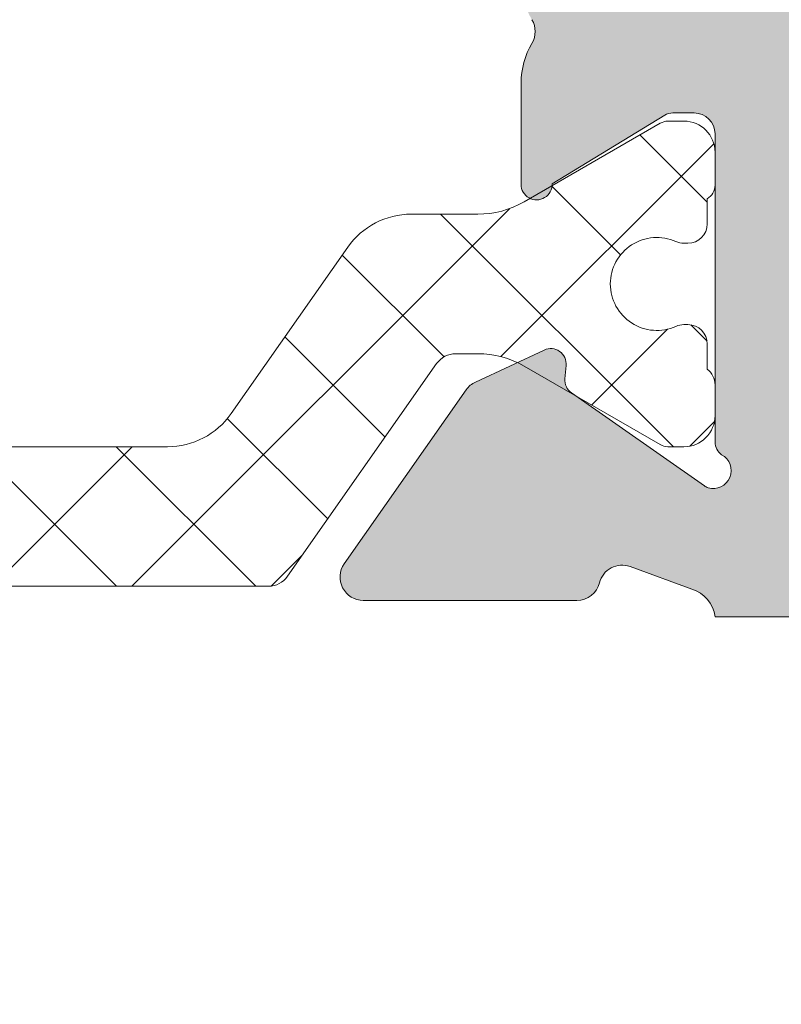
# Model space of a CAD drawing. Units: millimetres. Extents: x 3733 to 4153, y -1457 to -1160.
# Drawn here: x 3801 to 3806, y -1395 to -1389 of the extents above; entities that cross this region are included whole.
import ezdxf

# ---------------------------------------------------------------- set-up
doc = ezdxf.new("R2010")
doc.units = ezdxf.units.MM
doc.layers.get('0').update_dxf_attribs({"lineweight": 9})
doc.layers.add('SOMBREADOS', color=18, linetype='Continuous')

msp = doc.modelspace()

# ---------------------------------------------------------------- hatches: boundary and pattern name
at = {"layer": 'SOMBREADOS'}
h = msp.add_hatch(color=256, dxfattribs=at)
edge = h.paths.add_edge_path(flags=16)
edge.add_arc((3835.524853395035, -1372.558887999378), 0.2499999999996162, 75.00000003254041, 104.99999999885841, ccw=False)
edge.add_line((3835.589558156174, -1372.317406542769), (3838.41367625152, -1373.07412670581))
edge.add_arc((3838.374853394751, -1373.219015579752), 0.1500000000000707, 2.1714186004828662e-11, 74.99999999884409, ccw=False)
edge.add_line((3838.524853394752, -1373.219015579752), (3838.524853394751, -1377.319074984566))
edge.add_arc((3838.274853394751, -1377.319074984566), 0.2499999999998305, 314.9999999999908, 359.99999999997397, ccw=False)
edge.add_line((3838.451630090047, -1377.495851679863), (3837.782527753354, -1378.164954016556))
edge.add_arc((3837.676461736176, -1378.058887999379), 0.1499999999998724, 270.00000000006514, 315.00000000010755, ccw=False)
edge.add_line((3837.676461736176, -1378.208887999378), (3833.373245053325, -1378.208887999378))
edge.add_arc((3833.373245053325, -1378.058887999378), 0.1499999999997833, 225, 270.0000000000217, ccw=False)
edge.add_line((3833.267179036147, -1378.164954016556), (3832.598076699453, -1377.495851679862))
edge.add_arc((3832.774853394751, -1377.319074984565), 0.250000000000105, 180, 224.9999999999816, ccw=False)
edge.add_line((3832.52485339475, -1377.319074984565), (3832.52485339475, -1373.219015579778))
edge.add_arc((3832.674853394751, -1373.219015579778), 0.1500000000000999, 104.99999999872779, 179.9999999999566, ccw=False)
edge.add_line((3832.636030537989, -1373.074126705833), (3835.460148633765, -1372.317406542804))
edge = h.paths.add_edge_path(flags=16)
edge.add_arc((3815.374853394752, -1373.219015579752), 0.1499999999998999, -4.348521542851813e-11, 74.99999999880629, ccw=False)
edge.add_line((3815.524853394752, -1373.219015579752), (3815.524853394751, -1377.958887999379))
edge.add_arc((3815.27485339475, -1377.958887999378), 0.2500000000000211, 270, 360, ccw=False)
edge.add_line((3815.27485339475, -1378.208887999378), (3810.373245053324, -1378.208887999378))
edge.add_arc((3810.373245053325, -1378.058887999378), 0.1499999999998074, 225, 270.0000000000217, ccw=False)
edge.add_line((3810.267179036147, -1378.164954016556), (3809.598076699453, -1377.495851679862))
edge.add_arc((3809.77485339475, -1377.319074984565), 0.2500000000000111, 179.999999999987, 224.9999999999908, ccw=False)
edge.add_line((3809.52485339475, -1377.319074984565), (3809.524853394751, -1373.219015579778))
edge.add_arc((3809.674853394751, -1373.219015579778), 0.1500000000001442, 104.9999999987431, 179.9999999999349, ccw=False)
edge.add_line((3809.636030537989, -1373.074126705833), (3812.460148633765, -1372.317406542804))
edge.add_arc((3812.524853395035, -1372.558887999378), 0.2499999999996195, 75.00000003249932, 104.9999999988172, ccw=False)
edge.add_line((3812.589558156174, -1372.317406542769), (3815.41367625152, -1373.074126705809))
edge = h.paths.add_edge_path(flags=16)
edge.add_line((3822.299853394751, -1385.558887999378), (3828.012353394749, -1385.558887999378))
edge.add_line((3828.012353394749, -1385.558887999378), (3828.227511871313, -1386.419521905637))
edge.add_arc((3828.470047496351, -1386.358887999378), 0.2500000000000834, 194.036243467917, 270.000000000013)
edge.add_line((3828.470047496351, -1386.608887999378), (3829.024853394751, -1386.608887999378))
edge.add_line((3829.02485339475, -1386.608887999378), (3829.024853394749, -1385.608887999378))
edge.add_line((3829.02485339475, -1385.608887999378), (3830.52485339475, -1385.608887999378))
edge.add_line((3830.52485339475, -1385.608887999378), (3830.52485339475, -1385.558887999378))
edge.add_line((3830.52485339475, -1385.558887999378), (3836.524853394753, -1385.558887999378))
edge.add_line((3836.524853394753, -1385.558887999378), (3836.524853394753, -1385.608887999378))
edge.add_line((3836.524853394753, -1385.608887999378), (3838.024853394753, -1385.608887999378))
edge.add_line((3838.024853394753, -1385.608887999378), (3838.024853394752, -1391.608887999378))
edge.add_line((3838.024853394751, -1391.608887999378), (3822.299853394751, -1391.608887999378))
edge.add_line((3822.299853394751, -1391.608887999378), (3822.299853394751, -1385.558887999378))
edge = h.paths.add_edge_path(flags=16)
edge.add_line((3821.749853394751, -1391.608887999378), (3806.024853394751, -1391.608887999378))
edge.add_line((3806.024853394751, -1391.608887999378), (3806.024853394751, -1385.608887999378))
edge.add_line((3806.024853394751, -1385.608887999378), (3815.024853394752, -1385.608887999378))
edge.add_line((3815.024853394752, -1385.608887999378), (3815.024853394752, -1386.608887999378))
edge.add_line((3815.024853394752, -1386.608887999378), (3815.579659293151, -1386.608887999378))
edge.add_arc((3815.579659293151, -1386.358887999378), 0.2500000000001011, 270, 345.9637565320735)
edge.add_line((3815.822194918187, -1386.419521905637), (3816.037353394752, -1385.558887999378))
edge.add_line((3816.037353394752, -1385.558887999378), (3821.749853394751, -1385.558887999378))
edge.add_line((3821.749853394751, -1385.558887999378), (3821.749853394751, -1391.608887999378))
edge = h.paths.add_edge_path()
edge.add_line((3806.024853394751, -1384.808887999378), (3805.274853394751, -1384.808887999378))
edge.add_arc((3805.075269854123, -1384.788349824379), 0.2006374997901672, 286.07251421803426, 354.1246496902571, ccw=False)
edge.add_line((3805.130817092098, -1384.981144820879), (3804.726864480516, -1385.132347655015))
edge.add_arc((3804.675561459017, -1384.991393761896), 0.1499999999997499, 194.0561180457533, 290.00000000008606, ccw=False)
edge.add_arc((3804.384543965479, -1385.064255401012), 0.1499999999999773, 14.05611804572692, 90.00000000010857)
edge.add_line((3804.384543965479, -1384.914255401012), (3803.007525585494, -1384.914255401012))
edge.add_arc((3803.007525585494, -1385.064255401012), 0.1499999999997999, 90, 214.9999999999436)
edge.add_line((3802.884652778851, -1385.150291866464), (3803.6707734302, -1386.272988507747))
edge.add_arc((3803.793646236843, -1386.186952042293), 0.149999999999927, 215.0000000000451, 245.0000000000228)
edge.add_line((3803.730253497582, -1386.322898210349), (3804.173138156154, -1386.52941871832))
edge.add_arc((3804.215399982328, -1386.438787939617), 0.099999999999824, 244.9999999998996, 365.000000000219)
edge.add_line((3804.315019452137, -1386.430072365342), (3804.307471543406, -1386.343799373776))
edge.add_arc((3804.407091013215, -1386.335083799501), 0.0999999999999713, 124.99999999984581, 184.9999999997534, ccw=False)
edge.add_line((3804.34973336958, -1386.253168595072), (3805.206910095494, -1385.652966990009))
edge.add_arc((3805.264267739128, -1385.734882194438), 0.0999999999991133, 109.99999999968551, 124.99999999962179, ccw=False)
edge.add_arc((3805.263427255854, -1385.751868781932), 0.1158628167648271, -62.23216196231198, 106.73466260964679, ccw=False)
edge.add_arc((3805.374853394751, -1385.936241839994), 0.0999999999999027, 125.0623903764262, 180.0000000000326)
edge.add_line((3805.274853394751, -1385.936241839994), (3805.274853394751, -1387.923887999378))
edge.add_arc((3805.139853394751, -1387.923887999378), 0.1349999999999909, 270, 359.99999999992764, ccw=False)
edge.add_line((3805.139853394751, -1388.058887999378), (3805.002962127061, -1388.058887999378))
edge.add_arc((3805.002962127061, -1387.958887999378), 0.0999999999996248, 238.5999999998749, 270.0000000000325, ccw=False)
edge.add_line((3804.950861163877, -1388.044243079105), (3804.22480498584, -1387.601056495223))
edge.add_arc((3804.124853394751, -1387.597945315581), 0.0999999999998624, 358.2171376749471, 540)
edge.add_line((3804.024853394751, -1387.597945315581), (3804.024853394751, -1388.252837400164))
edge.add_arc((3804.524853394751, -1388.252837400163), 0.5, 180.0000000000521, 210.6177878474627)
edge.add_arc((3803.965473827052, -1388.583887999377), 0.1499999999997779, -30.617787847562795, 30.617787847406305, ccw=False)
edge.add_arc((3804.524853394751, -1388.914938598591), 0.4999999999997594, 149.3822121525821, 180)
edge.add_line((3804.024853394751, -1388.914938598591), (3804.024853394751, -1389.569830683174))
edge.add_arc((3804.124853394751, -1389.569830683174), 0.1000000000000227, 180, 361.7828623250497)
edge.add_line((3804.22480498584, -1389.566719503532), (3804.950861163877, -1389.12353291965))
edge.add_arc((3805.002962127061, -1389.208887999377), 0.09999999999974601, 90.00000000013029, 121.4000000001189, ccw=False)
edge.add_line((3805.002962127061, -1389.108887999377), (3805.13985339475, -1389.108887999377))
edge.add_arc((3805.13985339475, -1389.243887999378), 0.1350000000002183, 1.929834070324432e-10, 90, ccw=False)
edge.add_line((3805.274853394751, -1389.243887999377), (3805.274853394751, -1391.231534158761))
edge.add_arc((3805.374853394751, -1391.231534158761), 0.1000000000001364, 180.0000000001303, 234.9376096236674)
edge.add_arc((3805.263427255854, -1391.415907216824), 0.1158628167648247, -106.73466260950408, 62.232161962187604, ccw=False)
edge.add_arc((3805.264267739129, -1391.432893804317), 0.0999999999990564, 235.0000000003409, 250.000000000334, ccw=False)
edge.add_line((3805.206910095494, -1391.514809008746), (3804.34973336958, -1390.914607403682))
edge.add_arc((3804.407091013215, -1390.832692199254), 0.0999999999999742, 175.0000000002466, 235.00000000015422, ccw=False)
edge.add_line((3804.307471543406, -1390.823976624979), (3804.315019452137, -1390.737703633413))
edge.add_arc((3804.215399982328, -1390.728988059138), 0.1000000000001429, 354.9999999999602, 474.9999999999608)
edge.add_line((3804.173138156154, -1390.638357280434), (3803.730253497582, -1390.844877788406))
edge.add_arc((3803.793646236843, -1390.980823956461), 0.1499999999999369, 114.9999999999969, 144.9999999999852)
edge.add_line((3803.670773430199, -1390.894787491009), (3802.88465277885, -1392.017484132291))
edge.add_arc((3803.007525585494, -1392.103520597743), 0.1499999999998682, 145.0000000000457, 270.0000000000868)
edge.add_line((3803.007525585494, -1392.253520597743), (3804.384543965479, -1392.253520597743))
edge.add_arc((3804.384543965479, -1392.103520597743), 0.1500000000002029, 269.9999999998697, 345.9438819541993)
edge.add_arc((3804.675561459017, -1392.176382236859), 0.1499999999999479, 70.00000000000477, 165.9438819541625, ccw=False)
edge.add_line((3804.726864480516, -1392.035428343741), (3805.124853394751, -1392.181317764412))
edge.add_arc((3805.065785869779, -1392.383354569317), 0.2104942826833109, 6.674799219983981, 73.70317981483419, ccw=False)
edge.add_line((3805.274853394751, -1392.358887999377), (3814.87485339475, -1392.358887999377))
edge.add_line((3814.874853394751, -1392.358887999377), (3814.874853394751, -1393.858887999377))
edge.add_line((3814.874853394751, -1393.858887999377), (3813.874853394751, -1393.858887999377))
edge.add_line((3813.874853394751, -1393.858887999377), (3813.874853394751, -1394.255334608784))
edge.add_arc((3814.124853394751, -1394.255334608784), 0.2500000000002274, 180.000000000013, 224.9999999999725)
edge.add_line((3813.948076699454, -1394.432111304081), (3814.301630090048, -1394.785664694674))
edge.add_arc((3814.478406785344, -1394.608887999376), 0.2500000000008059, 225.0000000002303, 269.9999999999349)
edge.add_line((3814.478406785344, -1394.858887999377), (3816.171300004157, -1394.858887999377))
edge.add_arc((3816.171300004157, -1394.608887999376), 0.2500000000009095, 270.0000000000782, 314.9999999997605)
edge.add_line((3816.348076699453, -1394.785664694674), (3816.701630090048, -1394.432111304081))
edge.add_arc((3816.524853394751, -1394.255334608784), 0.2500000000004441, 315.0000000000553, 359.999999999974)
edge.add_line((3816.774853394752, -1394.255334608784), (3816.774853394752, -1393.858887999377))
edge.add_line((3816.774853394752, -1393.858887999377), (3815.774853394752, -1393.858887999377))
edge.add_line((3815.774853394752, -1393.858887999377), (3815.774853394752, -1392.358887999378))
edge.add_line((3815.774853394752, -1392.358887999378), (3828.87485339475, -1392.358887999377))
edge.add_line((3828.87485339475, -1392.358887999377), (3828.87485339475, -1394.608887999377))
edge.add_arc((3829.12485339475, -1394.608887999378), 0.25, 180, 270)
edge.add_line((3829.12485339475, -1394.858887999378), (3830.171300004157, -1394.858887999378))
edge.add_arc((3830.171300004157, -1394.608887999378), 0.2499999999997726, 270.0000000002215, 314.9999999999355)
edge.add_line((3830.348076699453, -1394.785664694674), (3830.701630090048, -1394.432111304081))
edge.add_arc((3830.52485339475, -1394.255334608784), 0.2500000000005647, 315.0000000000645, 360.000000000013)
edge.add_line((3830.774853394751, -1394.255334608784), (3830.774853394751, -1393.858887999377))
edge.add_line((3830.774853394751, -1393.858887999377), (3829.774853394751, -1393.858887999377))
edge.add_line((3829.774853394751, -1393.858887999377), (3829.774853394751, -1392.358887999378))
edge.add_line((3829.774853394751, -1392.358887999378), (3837.77485339475, -1392.358887999377))
edge.add_line((3837.77485339475, -1392.358887999378), (3837.77485339475, -1393.858887999377))
edge.add_line((3837.774853394751, -1393.858887999377), (3836.774853394751, -1393.858887999377))
edge.add_line((3836.774853394751, -1393.858887999377), (3836.774853394752, -1394.255334608784))
edge.add_arc((3837.024853394751, -1394.255334608785), 0.2499999999994316, 179.9999999999349, 225.000000000046)
edge.add_line((3836.848076699454, -1394.432111304081), (3837.201630090048, -1394.785664694674))
edge.add_arc((3837.378406785346, -1394.608887999378), 0.2499999999996001, 224.999999999825, 270.0000000000521)
edge.add_line((3837.378406785346, -1394.858887999378), (3838.62485339475, -1394.858887999378))
edge.add_arc((3838.62485339475, -1394.708887999378), 0.1499999999996931, 270.0000000000217, 359.9999999999783)
edge.add_line((3838.77485339475, -1394.708887999378), (3838.774853394753, -1385.161931500177))
edge.add_arc((3838.624853394753, -1385.161931500177), 0.150000000000091, 359.9999999999783, 444.9999999999251)
edge.add_line((3838.637926756165, -1385.012502295463), (3836.024853394751, -1384.783887999378))
edge.add_line((3836.024853394751, -1384.783887999378), (3836.02485339475, -1379.108887999378))
edge.add_arc((3836.17485339475, -1379.108887999378), 0.150000000000091, 90, 179.9999999999783, ccw=False)
edge.add_line((3836.17485339475, -1378.958887999378), (3837.987121907957, -1378.958887999379))
edge.add_arc((3837.987121907957, -1378.808887999379), 0.1499999999998636, 270.0000000000651, 315.0000000001075)
edge.add_line((3838.093187925135, -1378.914954016556), (3839.230919411929, -1377.777222529761))
edge.add_arc((3839.124853394751, -1377.671156512583), 0.1499999999997359, 315, 359.9999999998697)
edge.add_line((3839.27485339475, -1377.671156512583), (3839.274853394752, -1372.64352033878))
edge.add_arc((3839.124853394752, -1372.64352033878), 0.1499999999998636, 359.9999999999349, 434.9999999988218)
edge.add_line((3839.16367625152, -1372.498631464838), (3835.783672440016, -1371.592962173056))
edge.add_arc((3835.524853395035, -1372.558887999378), 0.9999999999999156, 75.00000000724683, 104.9999999987953)
edge.add_line((3835.266034349954, -1371.592962173084), (3831.886030537989, -1372.498631464836))
edge.add_arc((3831.924853394751, -1372.643520338781), 0.1500000000000767, 104.9999999987278, 179.9999999999566)
edge.add_line((3831.774853394751, -1372.643520338781), (3831.774853394751, -1377.671156512583))
edge.add_arc((3831.924853394751, -1377.671156512583), 0.1500000000003752, 180.0000000002388, 225.0000000000306)
edge.add_line((3831.818787377573, -1377.777222529761), (3832.956518864367, -1378.914954016556))
edge.add_arc((3833.062584881545, -1378.808887999378), 0.1499999999998565, 225.0000000000154, 270.0000000000217)
edge.add_line((3833.062584881545, -1378.958887999378), (3834.87485339475, -1378.958887999378))
edge.add_arc((3834.87485339475, -1379.108887999378), 0.150000000000091, 0, 90, ccw=False)
edge.add_line((3835.02485339475, -1379.108887999378), (3835.024853394751, -1384.808887999378))
edge.add_line((3835.024853394752, -1384.808887999378), (3815.349853394752, -1384.808887999377))
edge.add_line((3815.349853394752, -1384.808887999377), (3815.349853394751, -1384.316133234909))
edge.add_line((3815.349853394751, -1384.316133234909), (3814.599853394752, -1384.183887999378))
edge.add_line((3814.599853394752, -1384.183887999378), (3814.599853394752, -1384.808887999377))
edge.add_line((3814.599853394752, -1384.808887999377), (3813.199853394754, -1384.808887999377))
edge.add_arc((3813.199853394753, -1384.658887999377), 0.150000000000091, 180, 270, ccw=False)
edge.add_line((3813.049853394753, -1384.658887999377), (3813.049853394752, -1379.083887999378))
edge.add_arc((3813.199853394753, -1379.083887999378), 0.1500000000005457, 90, 180, ccw=False)
edge.add_line((3813.199853394753, -1378.933887999377), (3814.599853394752, -1378.933887999378))
edge.add_line((3814.599853394752, -1378.933887999378), (3814.599853394752, -1379.433887999378))
edge.add_line((3814.599853394752, -1379.433887999378), (3815.249853394753, -1379.319275461917))
edge.add_line((3815.249853394753, -1379.319275461917), (3815.249853394752, -1378.883887999378))
edge.add_line((3815.249853394752, -1378.883887999378), (3815.544101189868, -1378.883887999378))
edge.add_arc((3815.774853394753, -1378.980082697469), 0.2500000000005087, 22.6300081111973, 157.3699918888026, ccw=False)
edge.add_line((3816.005605599638, -1378.883887999377), (3816.124853394756, -1378.883887999377))
edge.add_arc((3816.124853394754, -1378.733887999382), 0.1499999999954866, 270.0000000005862, 360.0000000005862)
edge.add_line((3816.27485339475, -1378.733887999381), (3816.274853394752, -1372.64352033878))
edge.add_arc((3816.124853394752, -1372.64352033878), 0.1499999999998636, 359.9999999999349, 434.9999999988218)
edge.add_line((3816.16367625152, -1372.498631464838), (3812.783672440016, -1371.592962173056))
edge.add_arc((3812.524853395035, -1372.558887999378), 0.9999999999999156, 75.00000000724683, 104.9999999987953)
edge.add_line((3812.266034349954, -1371.592962173084), (3808.886030537989, -1372.498631464836))
edge.add_arc((3808.924853394751, -1372.643520338781), 0.1500000000000767, 104.9999999987278, 179.9999999999566)
edge.add_line((3808.774853394751, -1372.643520338781), (3808.774853394751, -1377.671156512583))
edge.add_arc((3808.924853394752, -1377.671156512582), 0.1500000000009436, 180.0000000003257, 225.0000000000614)
edge.add_line((3808.818787377573, -1377.777222529761), (3809.956518864367, -1378.914954016556))
edge.add_arc((3810.062584881545, -1378.808887999378), 0.1499999999998565, 225.0000000000154, 270.0000000000217)
edge.add_line((3810.062584881545, -1378.958887999378), (3811.87485339475, -1378.958887999378))
edge.add_arc((3811.87485339475, -1379.108887999378), 0.150000000000091, 0, 90, ccw=False)
edge.add_line((3812.02485339475, -1379.108887999378), (3812.024853394751, -1384.858887999378))
edge.add_line((3812.024853394752, -1384.858887999378), (3806.024853394752, -1384.808887999378))
edge = h.paths.add_edge_path(flags=16)
edge.add_arc((3789.099853394751, -1384.658887999378), 0.1500000000001193, 270.00000000001086, 360, ccw=False)
edge.add_line((3789.099853394751, -1384.808887999378), (3786.674853394752, -1384.808887999378))
edge.add_arc((3786.674853394752, -1384.658887999378), 0.1500000000000342, 180.0000000000217, 270.0000000001954, ccw=False)
edge.add_line((3786.524853394752, -1384.658887999378), (3786.524853394751, -1373.219015579765))
edge.add_arc((3786.674853394751, -1373.219015579765), 0.1500000000001307, 104.9999999999967, 180, ccw=False)
edge.add_line((3786.636030537986, -1373.074126705822), (3789.460148633475, -1372.317406542805))
edge.add_arc((3789.524853394751, -1372.558887999378), 0.2500000000002327, 75.00000000006958, 105.00000000003149, ccw=False)
edge.add_line((3789.589558156026, -1372.317406542805), (3792.413676251517, -1373.074126705821))
edge.add_arc((3792.374853394751, -1373.219015579764), 0.1500000000000578, 2.1714186004828662e-11, 75.00000000002387, ccw=False)
edge.add_line((3792.524853394752, -1373.219015579764), (3792.524853394753, -1378.208887999378))
edge.add_line((3792.524853394753, -1378.208887999379), (3789.999853394752, -1378.208887999378))
edge.add_arc((3789.999853394752, -1378.958887999378), 0.7499999999999999, 90, 180)
edge.add_line((3789.249853394752, -1378.958887999378), (3789.249853394752, -1384.658887999378))
edge = h.paths.add_edge_path(flags=16)
edge.add_line((3786.324853394751, -1386.408887999378), (3786.324853394751, -1385.558887999378))
edge.add_line((3786.324853394751, -1385.558887999378), (3795.524853394753, -1385.558887999378))
edge.add_line((3795.524853394753, -1385.558887999378), (3795.524853394753, -1391.608887999378))
edge.add_line((3795.524853394752, -1391.608887999378), (3786.074853394753, -1391.608887999378))
edge.add_line((3786.074853394753, -1391.608887999378), (3786.074853394751, -1386.658887999378))
edge.add_arc((3786.074853394751, -1386.408887999378), 0.2500000000000426, 270.0000000000098, 360.0000000000651)
edge = h.paths.add_edge_path(flags=16)
edge.add_line((3784.274853394751, -1385.608887999378), (3785.524853394751, -1385.608887999378))
edge.add_line((3785.524853394751, -1385.608887999378), (3785.524853394751, -1391.608887999378))
edge.add_line((3785.524853394751, -1391.608887999378), (3776.524853394751, -1391.608887999378))
edge.add_line((3776.524853394751, -1391.608887999378), (3776.524853394752, -1385.608887999378))
edge.add_line((3776.524853394752, -1385.608887999378), (3777.574853394751, -1385.608887999378))
edge.add_line((3777.574853394751, -1385.608887999378), (3777.574853394751, -1385.058836576097))
edge.add_arc((3777.324853394751, -1385.058836576097), 0.2499999999999452, 359.999999999974, 449.9882134398409)
edge.add_line((3777.324904823322, -1384.808836581387), (3776.67482253761, -1384.808702850174))
edge.add_arc((3776.674853394751, -1384.658702853347), 0.1500000000001038, 180.0000000000217, 269.9882134398572, ccw=False)
edge.add_line((3776.524853394751, -1384.658702853347), (3776.524853394751, -1383.929158822198))
edge.add_line((3776.524853394751, -1383.929158822198), (3784.27485339475, -1385.295692922691))
edge.add_line((3784.27485339475, -1385.29569292269), (3784.274853394751, -1385.608887999378))
edge = h.paths.add_edge_path()
edge.add_line((3776.524853394751, -1373.108887999378), (3776.524853394751, -1371.858887999377))
edge.add_arc((3776.274853394751, -1371.858887999378), 0.25, 0, 90)
edge.add_line((3776.274853394751, -1371.608887999378), (3776.024853394751, -1371.608887999378))
edge.add_arc((3776.024853394751, -1371.858887999378), 0.25, 90, 180)
edge.add_line((3775.774853394751, -1371.858887999378), (3775.774853394752, -1394.708887999378))
edge.add_arc((3775.924853394752, -1394.708887999378), 0.150000000000091, 180.0000000000869, 270)
edge.add_line((3775.924853394752, -1394.858887999378), (3777.17130000416, -1394.858887999378))
edge.add_arc((3777.171300004159, -1394.608887999378), 0.2500000000003437, 270.000000000228, 315.000000000106)
edge.add_line((3777.348076699456, -1394.785664694674), (3777.701630090049, -1394.432111304081))
edge.add_arc((3777.524853394752, -1394.255334608783), 0.2500000000009237, 314.9999999997236, 360.0000000000521)
edge.add_line((3777.774853394753, -1394.255334608783), (3777.774853394753, -1393.858887999378))
edge.add_line((3777.774853394753, -1393.858887999378), (3776.774853394753, -1393.858887999378))
edge.add_line((3776.774853394753, -1393.858887999378), (3776.774853394753, -1392.358887999377))
edge.add_line((3776.774853394753, -1392.358887999378), (3785.774853394748, -1392.358887999378))
edge.add_line((3785.774853394748, -1392.358887999378), (3785.774853394748, -1393.858887999378))
edge.add_line((3785.774853394747, -1393.858887999378), (3784.774853394746, -1393.858887999378))
edge.add_line((3784.774853394746, -1393.858887999378), (3784.774853394747, -1394.255334608785))
edge.add_arc((3785.024853394747, -1394.255334608785), 0.250000000000002, 179.9999999999089, 224.9999999999908)
edge.add_line((3784.848076699451, -1394.432111304082), (3785.201630090043, -1394.785664694675))
edge.add_arc((3785.37840678534, -1394.608887999377), 0.2500000000011937, 224.9999999999747, 270.0000000000032)
edge.add_line((3785.37840678534, -1394.858887999379), (3787.171300004155, -1394.858887999377))
edge.add_arc((3787.171300004155, -1394.608887999377), 0.2500000000002934, 270.0000000001987, 315.000000000076)
edge.add_line((3787.348076699452, -1394.785664694674), (3787.701630090044, -1394.432111304081))
edge.add_arc((3787.524853394748, -1394.255334608783), 0.2500000000007958, 314.9999999997122, 360.0000000000392)
edge.add_line((3787.774853394748, -1394.255334608783), (3787.774853394748, -1393.858887999377))
edge.add_line((3787.774853394749, -1393.858887999377), (3786.774853394749, -1393.858887999377))
edge.add_line((3786.774853394749, -1393.858887999377), (3786.774853394749, -1392.358887999377))
edge.add_line((3786.774853394749, -1392.358887999377), (3794.774853394749, -1392.358887999377))
edge.add_line((3794.774853394749, -1392.358887999378), (3794.774853394749, -1393.858887999377))
edge.add_line((3794.774853394749, -1393.858887999377), (3793.774853394748, -1393.858887999377))
edge.add_line((3793.774853394748, -1393.858887999377), (3793.774853394749, -1394.255334608784))
edge.add_arc((3794.024853394749, -1394.255334608784), 0.2500000000001427, 179.9999999998958, 224.999999999977)
edge.add_line((3793.848076699452, -1394.432111304081), (3794.201630090044, -1394.785664694674))
edge.add_arc((3794.378406785342, -1394.608887999376), 0.2500000000011937, 224.9999999999747, 270.0000000000032)
edge.add_line((3794.378406785342, -1394.858887999378), (3795.424853394748, -1394.858887999377))
edge.add_arc((3795.424853394748, -1394.608887999377), 0.25, 270, 360)
edge.add_line((3795.674853394748, -1394.608887999377), (3795.674853394753, -1392.358887999377))
edge.add_line((3795.674853394752, -1392.358887999377), (3796.274853394752, -1392.358887999377))
edge.add_arc((3796.475591029971, -1392.379904216008), 0.2018347828160145, 106.3475461656883, 174.0231950958465, ccw=False)
edge.add_line((3796.418781987469, -1392.186229198919), (3796.822842308988, -1392.035428343741))
edge.add_arc((3796.874145330486, -1392.176382236859), 0.1499999999999337, 14.056118045841515, 110.0000000000077, ccw=False)
edge.add_arc((3797.165162824025, -1392.103520597743), 0.1500000000001641, 194.0561180457572, 270.0000000000434)
edge.add_line((3797.165162824025, -1392.253520597743), (3798.542181204009, -1392.253520597743))
edge.add_arc((3798.542181204009, -1392.103520597744), 0.1499999999998554, 269.9999999998806, 394.999999999973)
edge.add_line((3798.665054010653, -1392.017484132291), (3797.878933359304, -1390.894787491009))
edge.add_arc((3797.756060552661, -1390.980823956461), 0.1499999999998666, 35.00000000000636, 65.00000000001857)
edge.add_line((3797.819453291922, -1390.844877788407), (3797.37656863335, -1390.638357280435))
edge.add_arc((3797.334306807176, -1390.728988059139), 0.0999999999999762, 65.00000000001266, 185.0000000000793)
edge.add_line((3797.234687337367, -1390.737703633413), (3797.242235246098, -1390.82397662498))
edge.add_arc((3797.142615776288, -1390.832692199254), 0.0999999999999742, -55.00000000012233, 4.999999999752674, ccw=False)
edge.add_line((3797.199973419923, -1390.914607403683), (3796.342796694009, -1391.514809008747))
edge.add_arc((3796.285439050375, -1391.432893804317), 0.0999999999999091, 289.9999999995914, 304.99999999960295, ccw=False)
edge.add_arc((3796.286291927885, -1391.415902145892), 0.115864104906049, 117.77442956045729, 286.7280710866296, ccw=False)
edge.add_arc((3796.174853394753, -1391.231534158761), 0.0999999999999091, 305.0623903764262, 360.0000000000325)
edge.add_line((3796.274853394753, -1391.231534158761), (3796.274853394753, -1389.243887999378))
edge.add_arc((3796.409853394753, -1389.243887999378), 0.1349999999999909, 90.00000000009652, 179.9999999999035, ccw=False)
edge.add_line((3796.409853394753, -1389.108887999378), (3796.546744662443, -1389.108887999378))
edge.add_arc((3796.546744662443, -1389.208887999378), 0.1000000000001301, 58.59999999995807, 89.99999999995123, ccw=False)
edge.add_line((3796.598845625626, -1389.12353291965), (3797.324901803663, -1389.566719503533))
edge.add_arc((3797.424853394753, -1389.569830683174), 0.100000000000108, 178.2171376749515, 360)
edge.add_line((3797.524853394753, -1389.569830683174), (3797.524853394753, -1388.914938598592))
edge.add_arc((3797.024853394753, -1388.914938598592), 0.4999999999998687, 3.90827e-11, 30.61778784747101)
edge.add_arc((3797.584232962453, -1388.583887999378), 0.1499999999999915, 149.382212152541, 210.617787847459, ccw=False)
edge.add_arc((3797.024853394753, -1388.252837400163), 0.4999999999997726, 329.3822121525296, 359.9999999999544)
edge.add_line((3797.524853394753, -1388.252837400164), (3797.524853394753, -1387.597945315581))
edge.add_arc((3797.424853394753, -1387.597945315581), 0.100000000000118, 0, 181.7828623250483)
edge.add_line((3797.324901803663, -1387.601056495223), (3796.598845625626, -1388.044243079105))
edge.add_arc((3796.546744662443, -1387.958887999378), 0.0999999999996817, 269.99999999998374, 301.400000000122, ccw=False)
edge.add_line((3796.546744662443, -1388.058887999378), (3796.409853394753, -1388.058887999378))
edge.add_arc((3796.409853394753, -1387.923887999378), 0.1349999999997635, 180, 270, ccw=False)
edge.add_line((3796.274853394753, -1387.923887999378), (3796.274853394753, -1385.936241839994))
edge.add_arc((3796.174853394753, -1385.936241839994), 0.0999999999999027, 359.9999999999674, 414.9376096235872)
edge.add_arc((3796.28627953365, -1385.751868781932), 0.1158628167649091, 73.26533739055242, 242.232161962256, ccw=False)
edge.add_arc((3796.285439050375, -1385.734882194438), 0.0999999999999077, 55.0000000004236, 70.00000000040149, ccw=False)
edge.add_line((3796.34279669401, -1385.652966990009), (3797.199973419923, -1386.253168595072))
edge.add_arc((3797.142615776288, -1386.335083799501), 0.0999999999999713, -4.999999999750628, 55.00000000014751, ccw=False)
edge.add_line((3797.242235246097, -1386.343799373776), (3797.234687337367, -1386.430072365342))
edge.add_arc((3797.334306807176, -1386.438787939617), 0.0999999999997938, 174.9999999997478, 295.0000000001595)
edge.add_line((3797.37656863335, -1386.52941871832), (3797.819453291922, -1386.322898210349))
edge.add_arc((3797.756060552661, -1386.186952042293), 0.1499999999998712, 294.9999999999864, 324.9999999999906)
edge.add_line((3797.878933359305, -1386.272988507746), (3798.665054010654, -1385.150291866464))
edge.add_arc((3798.54218120401, -1385.064255401012), 0.149999999999834, 325.0000000000385, 450.0000000001194)
edge.add_line((3798.542181204009, -1384.914255401012), (3797.165162824025, -1384.914255401012))
edge.add_arc((3797.165162824025, -1385.064255401012), 0.1500000000001634, 89.99999999995657, 165.9438819542389)
edge.add_arc((3796.874145330486, -1384.991393761896), 0.1499999999997499, 249.9999999999065, 345.9438819542494, ccw=False)
edge.add_line((3796.822842308988, -1385.132347655014), (3796.422529990484, -1384.985444631697))
edge.add_arc((3796.483057884226, -1384.784778910447), 0.2095957003516852, 186.6051615392761, 253.21482754832448, ccw=False)
edge.add_line((3796.274853394753, -1384.808887999378), (3792.349853394751, -1384.808887999378))
edge.add_line((3792.349853394751, -1384.808887999378), (3792.349853394751, -1384.31613323491))
edge.add_line((3792.349853394751, -1384.316133234909), (3791.599853394751, -1384.183887999378))
edge.add_line((3791.599853394751, -1384.183887999378), (3791.599853394751, -1384.808887999378))
edge.add_line((3791.599853394751, -1384.808887999378), (3790.199853394752, -1384.808887999378))
edge.add_arc((3790.199853394753, -1384.658887999378), 0.150000000000091, 180.0000000000434, 270, ccw=False)
edge.add_line((3790.049853394752, -1384.658887999378), (3790.049853394751, -1379.033887999378))
edge.add_arc((3790.199853394752, -1379.033887999378), 0.1500000000005457, 90.00000000017371, 180, ccw=False)
edge.add_line((3790.199853394752, -1378.883887999378), (3791.599853394751, -1378.883887999378))
edge.add_line((3791.599853394751, -1378.883887999378), (3791.599853394751, -1379.433887999378))
edge.add_line((3791.599853394751, -1379.433887999378), (3792.249853394752, -1379.319275461917))
edge.add_line((3792.249853394752, -1379.319275461918), (3792.249853394751, -1378.883887999378))
edge.add_line((3792.249853394751, -1378.883887999378), (3792.544101189867, -1378.883887999378))
edge.add_arc((3792.774853394752, -1378.98008269747), 0.2500000000005044, 22.630008111212078, 157.3699918888159, ccw=False)
edge.add_line((3793.005605599637, -1378.883887999378), (3793.124853394755, -1378.883887999378))
edge.add_arc((3793.124853394755, -1378.733887999378), 0.1500000000000341, 269.9999999999783, 360.0000000000217)
edge.add_line((3793.274853394754, -1378.733887999378), (3793.274853394752, -1372.64352033878))
edge.add_arc((3793.124853394752, -1372.64352033878), 0.1500000000000037, 4.34252e-11, 75.00000000003402)
edge.add_line((3793.163676251516, -1372.498631464836), (3789.783672439852, -1371.592962173089))
edge.add_arc((3789.524853394751, -1372.558887999378), 0.9999999999999976, 75.00000000004427, 105.0000000000063)
edge.add_line((3789.266034349648, -1371.592962173089), (3785.886030537987, -1372.498631464837))
edge.add_arc((3785.924853394751, -1372.643520338781), 0.150000000000091, 104.9999999999866, 179.9999999999783)
edge.add_line((3785.774853394752, -1372.643520338781), (3785.774853394752, -1384.500675036691))
edge.add_arc((3785.524853394752, -1384.500675036691), 0.2499999999999291, 259.9999999999787, 360, ccw=False)
edge.add_line((3785.481441350335, -1384.746876974944), (3776.648806168101, -1383.189445081559))
edge.add_arc((3776.674853394751, -1383.041723918607), 0.150000000000091, 180.0000000000434, 260.0000000000192, ccw=False)
edge.add_line((3776.524853394752, -1383.041723918607), (3776.524853394751, -1378.458887999378))
edge.add_line((3776.524853394751, -1378.458887999378), (3777.57485339475, -1378.458887999378))
edge.add_arc((3777.574853394751, -1378.208887999378), 0.2500000000000426, 270.0000000000098, 359.999999999987)
edge.add_line((3777.824853394751, -1378.208887999378), (3777.824853394752, -1376.934149846768))
edge.add_arc((3777.674853394751, -1376.934149846768), 0.1500000000003752, 1.085629e-10, 90.0000000000651)
edge.add_line((3777.674853394751, -1376.784149846768), (3777.32376012103, -1376.784149846768))
edge.add_arc((3777.323760121029, -1376.934149846768), 0.1500000000002046, 89.99999999986974, 179.9999999999566)
edge.add_line((3777.173760121029, -1376.934149846768), (3777.173760121029, -1377.658887999378))
edge.add_line((3777.17376012103, -1377.658887999378), (3776.524853394751, -1377.658887999378))
edge.add_line((3776.524853394751, -1377.658887999378), (3776.52485339475, -1373.908887999378))
edge.add_line((3776.52485339475, -1373.908887999378), (3777.173760121029, -1373.908887999378))
edge.add_line((3777.17376012103, -1373.908887999378), (3777.17376012103, -1374.633626151988))
edge.add_arc((3777.323760121029, -1374.633626151988), 0.1499999999998067, 179.9999999998915, 269.9999999999349)
edge.add_line((3777.323760121029, -1374.783626151988), (3777.674853394751, -1374.783626151988))
edge.add_arc((3777.674853394751, -1374.633626151988), 0.1500000000000341, 269.9999999999783, 359.9999999999783)
edge.add_line((3777.824853394751, -1374.633626151988), (3777.824853394751, -1373.358887999377))
edge.add_arc((3777.574853394751, -1373.358887999378), 0.2499999999998863, 2.60551e-11, 90.00000000002606)
edge.add_line((3777.574853394751, -1373.108887999378), (3776.524853394751, -1373.108887999378))
h = msp.add_hatch(dxfattribs=at)
h.set_pattern_fill('ANSI37', color=256, scale=0.2, style=0)
h.set_pattern_definition([(45, (2998.181247114245, -24.96793924650592), (-0.4490128060534576, 0.4490128060534577), []), (135, (2998.181247114245, -24.96793924650592), (-0.4490128060534577, -0.4490128060534576), [])])
edge = h.paths.add_edge_path()
edge.add_arc((3803.744853394753, -1387.988211914936), 0.5999999999995714, 59.99999999995288, 89.99999999995651, ccw=False)
edge.add_line((3804.044853394753, -1387.468596672666), (3804.921648313996, -1387.974814455315))
edge.add_arc((3804.971648313996, -1387.888211914936), 0.1000000000003131, 240.0000000002553, 270.0000000002605)
edge.add_line((3804.971648313996, -1387.988211914937), (3805.074853394753, -1387.988211914937))
edge.add_arc((3805.074853394752, -1387.788211914936), 0.2000000000003865, 270.0000000002605, 359.9999999998697)
edge.add_line((3805.274853394752, -1387.788211914936), (3805.274853394752, -1387.574814514936))
edge.add_arc((3805.174853394753, -1387.574814514936), 0.0999999999990796, 359.9999999996743, 419.9999999993157)
edge.add_line((3805.224853394754, -1387.488211974559), (3805.224853394753, -1387.325711914936))
edge.add_arc((3805.099853394753, -1387.325711914936), 0.1249999999995382, 359.9999999996874, 449.9999999993747)
edge.add_line((3805.099853394755, -1387.200711914936), (3805.074406394753, -1387.200711914936))
edge.add_arc((3805.074406394752, -1387.325711914932), 0.1249999999958542, 89.99999999979158, 114.2496289997268)
edge.add_arc((3804.89985339618, -1386.938211912481), 0.3000000014274388, 180.0000004688833, 294.2496279008957, ccw=False)
edge.add_arc((3804.899853394752, -1386.938211914936), 0.2999999999998615, 65.75037099924401, 180.0000000000434, ccw=False)
edge.add_line((3805.023067279392, -1386.664682504028), (3805.023068447373, -1386.664683086533))
edge.add_arc((3805.074406516605, -1386.550710767604), 0.1250011473324794, 245.7511354284812, 269.9999441469159)
edge.add_line((3805.074406394752, -1386.675711914937), (3805.099853394753, -1386.675711914937))
edge.add_arc((3805.099853394753, -1386.550711914937), 0.1249999999997087, 270, 359.9999999995831)
edge.add_line((3805.224853394753, -1386.550711914938), (3805.224855155768, -1386.388294803238))
edge.add_line((3805.224855155768, -1386.388294803238), (3805.22485339537, -1386.388211914473))
edge.add_arc((3805.149853394752, -1386.288211914936), 0.125000000001279, 306.8698979998808, 359.9999999996874)
edge.add_line((3805.274853394752, -1386.288211914936), (3805.274853394752, -1386.088211914936))
edge.add_arc((3805.074853394754, -1386.088211914935), 0.1999999999983402, 359.9999999995441, 450.0000000003908)
edge.add_line((3805.074853394753, -1385.888211914936), (3804.971648313996, -1385.888211914936))
edge.add_arc((3804.971648313996, -1385.988211914936), 0.0999999999994635, 90, 120.0000000000052)
edge.add_line((3804.921648313996, -1385.901609374558), (3804.044853394753, -1386.407827157207))
edge.add_arc((3803.744853394752, -1385.888211914936), 0.6000000000004723, 270.0000000000434, 300.00000000003047, ccw=False)
edge.add_line((3803.744853394753, -1386.488211914937), (3803.602938452336, -1386.488211914937))
edge.add_arc((3803.602938452335, -1386.338211914936), 0.1500000000002064, 215.0000000001535, 270.0000000001737, ccw=False)
edge.add_line((3803.480065645692, -1386.424248380389), (3802.519329836498, -1385.052175449484))
edge.add_arc((3802.396457029855, -1385.138211914936), 0.1499999999997342, 34.99999999984048, 89.9999999998263)
edge.add_line((3802.396457029856, -1384.988211914937), (3799.15324975965, -1384.988211914937))
edge.add_arc((3799.15324975965, -1385.138211914936), 0.1500000000001943, 89.9999999998263, 144.9999999999176)
edge.add_line((3799.030376953006, -1385.052175449484), (3798.069641143813, -1386.424248380389))
edge.add_arc((3797.946768337169, -1386.338211914937), 0.1499999999997574, 270.0000000001737, 325.0000000000884, ccw=False)
edge.add_line((3797.94676833717, -1386.488211914937), (3797.804853394753, -1386.488211914937))
edge.add_arc((3797.804853394753, -1385.888211914937), 0.5999999999996237, 240.00000000000142, 270, ccw=False)
edge.add_line((3797.504853394753, -1386.407827157207), (3796.62805847551, -1385.901609374558))
edge.add_arc((3796.578058475509, -1385.988211914937), 0.1000000000003121, 59.99999999999714, 89.99999999999999)
edge.add_line((3796.578058475509, -1385.888211914936), (3796.474853394753, -1385.888211914936))
edge.add_arc((3796.474853394751, -1386.088211914935), 0.1999999999985676, 89.99999999947892, 180.0000000003908)
edge.add_line((3796.274853394752, -1386.088211914936), (3796.274853394752, -1386.288211914936))
edge.add_arc((3796.399853394753, -1386.288211914936), 0.125000000001279, 180.0000000003127, 233.130102000286)
edge.add_line((3796.324853394135, -1386.388211914473), (3796.324851633737, -1386.388294803238))
edge.add_line((3796.324851633737, -1386.388294803238), (3796.324853394753, -1386.550711914938))
edge.add_arc((3796.449853394753, -1386.550711914937), 0.1249999999997087, 180.0000000004169, 270.0000000002084)
edge.add_line((3796.449853394753, -1386.675711914937), (3796.475300394753, -1386.675711914937))
edge.add_arc((3796.475300272899, -1386.550710767604), 0.1250011473324792, 270.0000558532926, 294.2488645717089)
edge.add_line((3796.526638342132, -1386.664683086533), (3796.526639510113, -1386.664682504029))
edge.add_arc((3796.649853394752, -1386.938211914936), 0.3000000000000888, -2.1714186004828662e-11, 114.24962900074709, ccw=False)
edge.add_arc((3796.649853394755, -1386.938211914938), 0.2999999999967887, -114.24962743159938, 3.257127900724299e-10, ccw=False)
edge.add_arc((3796.475300391852, -1387.325711925923), 0.1250000109869949, 65.75036967063016, 89.99999867056447)
edge.add_line((3796.475300394753, -1387.200711914936), (3796.449853394751, -1387.200711914936))
edge.add_arc((3796.449853394752, -1387.325711914936), 0.1249999999994245, 90.00000000041689, 180.0000000003127)
edge.add_line((3796.324853394753, -1387.325711914936), (3796.324853394753, -1387.488211914936))
edge.add_arc((3796.374853446387, -1387.574814485126), 0.1000000516342618, 120.0000170803168, 180.000017080154)
edge.add_line((3796.274853394752, -1387.574814514937), (3796.274853394752, -1387.788211914936))
edge.add_arc((3796.474853394753, -1387.788211914936), 0.2000000000005855, 180.0000000001628, 270)
edge.add_line((3796.474853394753, -1387.988211914937), (3796.578058475509, -1387.988211914937))
edge.add_arc((3796.578058475509, -1387.888211914937), 0.0999999999994607, 270.0000000002605, 300.0000000002308)
edge.add_line((3796.62805847551, -1387.974814455315), (3797.504853394753, -1387.468596672665))
edge.add_arc((3797.804853394753, -1387.988211914937), 0.6000000000004201, 90, 120.00000000000361, ccw=False)
edge.add_line((3797.804853394753, -1387.388211914936), (3798.233080214974, -1387.388211914936))
edge.add_arc((3798.233080214974, -1386.888211914936), 0.4999999999998657, 270, 324.9999999999846)
edge.add_line((3798.642656237117, -1387.175000133112), (3799.394382550695, -1386.101423696761))
edge.add_arc((3799.803958572839, -1386.388211914937), 0.5000000000002913, 89.99999999994787, 144.9999999999631, ccw=False)
edge.add_line((3799.803958572839, -1385.888211914936), (3801.745748216666, -1385.888211914936))
edge.add_arc((3801.745748216666, -1386.388211914936), 0.4999999999998546, 34.99999999999409, 90, ccw=False)
edge.add_line((3802.15532423881, -1386.101423696761), (3802.907050552388, -1387.175000133112))
edge.add_arc((3803.316626574531, -1386.888211914936), 0.4999999999998659, 215.0000000000454, 270.0000000000521)
edge.add_line((3803.316626574532, -1387.388211914936), (3803.744853394754, -1387.388211914936))
edge = h.paths.add_edge_path()
edge.add_arc((3803.744853394753, -1389.162069485533), 0.5999999999995714, 270.0000000000434, 300.00000000004707, ccw=False)
edge.add_line((3803.744853394753, -1389.762069485533), (3803.316626574531, -1389.762069485533))
edge.add_arc((3803.316626574531, -1390.262069485533), 0.4999999999998659, 89.99999999994789, 144.9999999999546)
edge.add_line((3802.907050552388, -1389.975281267357), (3802.15532423881, -1391.048857703708))
edge.add_arc((3801.745748216666, -1390.762069485533), 0.4999999999998546, 270.00000000000006, 325.00000000000585, ccw=False)
edge.add_line((3801.745748216666, -1391.262069485533), (3799.803958572839, -1391.262069485533))
edge.add_arc((3799.803958572839, -1390.762069485532), 0.5000000000002913, 215.0000000000369, 270.0000000000521, ccw=False)
edge.add_line((3799.394382550695, -1391.048857703708), (3798.642656237117, -1389.975281267357))
edge.add_arc((3798.233080214974, -1390.262069485533), 0.4999999999998657, 35.00000000001551, 90)
edge.add_line((3798.233080214974, -1389.762069485533), (3797.804853394753, -1389.762069485533))
edge.add_arc((3797.804853394753, -1389.162069485532), 0.6000000000004201, 239.99999999999642, 270, ccw=False)
edge.add_line((3797.504853394753, -1389.681684727803), (3796.62805847551, -1389.175466945154))
edge.add_arc((3796.578058475509, -1389.262069485532), 0.0999999999994607, 59.99999999976915, 89.99999999973946)
edge.add_line((3796.578058475509, -1389.162069485532), (3796.474853394753, -1389.162069485532))
edge.add_arc((3796.474853394753, -1389.362069485533), 0.2000000000005855, 90, 179.9999999998371)
edge.add_line((3796.274853394752, -1389.362069485533), (3796.274853394752, -1389.575466885533))
edge.add_arc((3796.374853446387, -1389.575466915343), 0.1000000516342618, 179.999982919846, 239.9999829196833)
edge.add_line((3796.324853394753, -1389.662069485532), (3796.324853394753, -1389.824569485532))
edge.add_arc((3796.449853394752, -1389.824569485533), 0.1249999999994245, 179.9999999996873, 269.9999999995831)
edge.add_line((3796.449853394751, -1389.949569485533), (3796.475300394753, -1389.949569485533))
edge.add_arc((3796.475300391852, -1389.824569474546), 0.1250000109869949, 270.0000013294355, 294.2496303293698)
edge.add_arc((3796.649853394755, -1390.212069485531), 0.2999999999967887, -3.2582647691015154e-10, 114.24962743159941, ccw=False)
edge.add_arc((3796.649853394752, -1390.212069485533), 0.3000000000000888, -114.24962900074718, 2.1714186004828662e-11, ccw=False)
edge.add_line((3796.526639510113, -1390.485598896441), (3796.526638342132, -1390.485598313937))
edge.add_arc((3796.475300272899, -1390.599570632866), 0.1250011473324792, 65.75113542829108, 89.99994414670743)
edge.add_line((3796.475300394753, -1390.474569485532), (3796.449853394753, -1390.474569485532))
edge.add_arc((3796.449853394753, -1390.599569485532), 0.1249999999997087, 89.99999999979158, 179.9999999995831)
edge.add_line((3796.324853394753, -1390.599569485532), (3796.324851633737, -1390.761986597232))
edge.add_line((3796.324851633737, -1390.761986597232), (3796.324853394135, -1390.762069485996))
edge.add_arc((3796.399853394753, -1390.862069485533), 0.125000000001279, 126.8698979997141, 179.9999999996874)
edge.add_line((3796.274853394752, -1390.862069485533), (3796.274853394752, -1391.062069485533))
edge.add_arc((3796.474853394751, -1391.062069485534), 0.1999999999985676, 179.9999999996092, 270.0000000005211)
edge.add_line((3796.474853394753, -1391.262069485533), (3796.578058475509, -1391.262069485533))
edge.add_arc((3796.578058475509, -1391.162069485532), 0.1000000000003121, 270, 300.0000000000028)
edge.add_line((3796.62805847551, -1391.248672025911), (3797.504853394753, -1390.742454243262))
edge.add_arc((3797.804853394753, -1391.262069485532), 0.5999999999996237, 90, 119.99999999999861, ccw=False)
edge.add_line((3797.804853394753, -1390.662069485532), (3797.94676833717, -1390.662069485532))
edge.add_arc((3797.946768337169, -1390.812069485533), 0.1499999999997574, 34.99999999991161, 89.99999999982629, ccw=False)
edge.add_line((3798.069641143813, -1390.72603302008), (3799.030376953006, -1392.098105950986))
edge.add_arc((3799.15324975965, -1392.012069485533), 0.1500000000001943, 215.0000000000824, 270.0000000001737)
edge.add_line((3799.15324975965, -1392.162069485532), (3802.396457029855, -1392.162069485532))
edge.add_arc((3802.396457029855, -1392.012069485533), 0.1499999999997342, 270.0000000001737, 325.0000000001596)
edge.add_line((3802.519329836498, -1392.098105950986), (3803.480065645692, -1390.72603302008))
edge.add_arc((3803.602938452335, -1390.812069485533), 0.1500000000002064, 89.99999999982629, 144.9999999998465, ccw=False)
edge.add_line((3803.602938452335, -1390.662069485532), (3803.744853394753, -1390.662069485532))
edge.add_arc((3803.744853394752, -1391.262069485533), 0.6000000000004723, 59.99999999996959, 89.99999999995657, ccw=False)
edge.add_line((3804.044853394753, -1390.742454243262), (3804.921648313996, -1391.248672025911))
edge.add_arc((3804.971648313996, -1391.162069485533), 0.0999999999994635, 239.9999999999948, 270)
edge.add_line((3804.971648313996, -1391.262069485533), (3805.074853394753, -1391.262069485533))
edge.add_arc((3805.074853394754, -1391.062069485534), 0.1999999999983402, 269.999999999609, 360.0000000004559)
edge.add_line((3805.274853394752, -1391.062069485533), (3805.274853394752, -1390.862069485533))
edge.add_arc((3805.149853394752, -1390.862069485533), 0.125000000001279, 3.126517e-10, 53.1301020001192)
edge.add_line((3805.22485339537, -1390.762069485996), (3805.224855155768, -1390.761986597232))
edge.add_line((3805.224855155768, -1390.761986597232), (3805.224853394753, -1390.599569485532))
edge.add_arc((3805.099853394753, -1390.599569485532), 0.1249999999997087, 4.168817e-10, 90)
edge.add_line((3805.099853394753, -1390.474569485532), (3805.074406394752, -1390.474569485532))
edge.add_arc((3805.074406516605, -1390.599570632866), 0.1250011473324794, 90.00005585308415, 114.2488645715189)
edge.add_line((3805.023068447373, -1390.485598313937), (3805.023067279392, -1390.485598896441))
edge.add_arc((3804.899853394752, -1390.212069485533), 0.2999999999998615, 179.9999999999565, 294.24962900075604, ccw=False)
edge.add_arc((3804.89985339618, -1390.212069487988), 0.3000000014274388, 65.75037209910431, 179.9999995311167, ccw=False)
edge.add_arc((3805.074406394752, -1389.824569485537), 0.1249999999958542, 245.7503710002732, 270.0000000002084)
edge.add_line((3805.074406394753, -1389.949569485533), (3805.099853394755, -1389.949569485533))
edge.add_arc((3805.099853394753, -1389.824569485533), 0.1249999999995382, 270.0000000006253, 360.0000000003127)
edge.add_line((3805.224853394753, -1389.824569485533), (3805.224853394754, -1389.662069425911))
edge.add_arc((3805.174853394753, -1389.575466885534), 0.0999999999990796, 300.0000000006845, 360.0000000003258)
edge.add_line((3805.274853394752, -1389.575466885533), (3805.274853394752, -1389.362069485533))
edge.add_arc((3805.074853394752, -1389.362069485533), 0.2000000000003865, 1.302755e-10, 89.99999999973946)
edge.add_line((3805.074853394753, -1389.162069485532), (3804.971648313996, -1389.162069485532))
edge.add_arc((3804.971648313996, -1389.262069485533), 0.1000000000003131, 89.99999999973947, 119.9999999997447)
edge.add_line((3804.921648313996, -1389.175466945154), (3804.044853394753, -1389.681684727804))

# ---------------------------------------------------------------- linework, layer by layer
for p, q in [((3804.024853394751, -1388.91493859859), (3804.024853394751, -1389.569830683173)), ((3804.22480498584, -1389.566719503532), (3804.950861163877, -1389.123532919649)), ((3805.002962127061, -1389.108887999376), (3805.13985339475, -1389.108887999376)), ((3804.921648313996, -1389.175466945154), (3804.044853394753, -1389.681684727803)), ((3805.074853394753, -1389.162069485532), (3804.971648313996, -1389.162069485532)), ((3805.274853394751, -1389.243887999377), (3805.274853394751, -1391.23153415876)), ((3805.274853394752, -1389.575466885533), (3805.274853394752, -1389.362069485532)), ((3805.224853394753, -1389.824569485532), (3805.224853394754, -1389.66206942591)), ((3803.744853394753, -1389.762069485532), (3803.316626574532, -1389.762069485532)), ((3805.074406394753, -1389.949569485532), (3805.099853394755, -1389.949569485532)), ((3802.907050552388, -1389.975281267357), (3802.15532423881, -1391.048857703707)), ((3805.023068447373, -1390.485598313936), (3805.023067279392, -1390.485598896441)), ((3805.099853394753, -1390.474569485532), (3805.074406394752, -1390.474569485532)), ((3804.173138156154, -1390.638357280433), (3803.730253497582, -1390.844877788406)), ((3805.224855155768, -1390.761986597231), (3805.224853394753, -1390.599569485531)), ((3803.602938452335, -1390.662069485532), (3803.744853394753, -1390.662069485532)), ((3802.519329836498, -1392.098105950985), (3803.480065645692, -1390.726033020079)), ((3804.044853394753, -1390.742454243262), (3804.921648313996, -1391.24867202591)), ((3804.307471543406, -1390.823976624979), (3804.315019452137, -1390.737703633412)), ((3805.22485339537, -1390.762069485995), (3805.224855155768, -1390.761986597231)), ((3803.670773430199, -1390.894787491008), (3802.884652778851, -1392.017484132291)), ((3805.274853394752, -1391.062069485533), (3805.274853394752, -1390.862069485532)), ((3805.206910095494, -1391.514809008745), (3804.34973336958, -1390.914607403682)), ((3801.745748216666, -1391.262069485532), (3799.803958572839, -1391.262069485532)), ((3804.971648313996, -1391.262069485532), (3805.074853394753, -1391.262069485532)), ((3804.726864480516, -1392.03542834374), (3805.124853394751, -1392.181317764411)), ((3799.15324975965, -1392.162069485532), (3802.396457029856, -1392.162069485532)), ((3803.007525585494, -1392.253520597743), (3804.384543965479, -1392.253520597743)), ((3805.274853394751, -1392.358887999376), (3814.874853394751, -1392.358887999376))]:
    msp.add_line(p, q)
for centre, radius, start, end in [((3803.965473827052, -1388.583887999377), 0.1499999999997778, 329.3822121524501, 30.61778784736891), ((3804.524853394751, -1388.91493859859), 0.4999999999997594, 149.3822121526311, 180), ((3805.002962127061, -1389.208887999377), 0.09999999999974601, 90.00000000010422, 121.4000000000631), ((3805.13985339475, -1389.243887999377), 0.1350000000002183, 1.823857276538439e-10, 90), ((3804.971648313996, -1389.262069485532), 0.1000000000003131, 89.99999999973946, 119.9999999999973), ((3805.074853394752, -1389.362069485533), 0.2000000000003865, 1.302755197527456e-10, 89.99999999973946), ((3804.124853394751, -1389.569830683173), 0.1000000000000227, 180, 1.782862325050443), ((3805.174853394753, -1389.575466885533), 0.0999999999990796, 300.0000000007212, 2.605510395054913e-10), ((3803.744853394753, -1389.162069485533), 0.5999999999995713, 270.0000000000521, 300.0000000000442), ((3803.316626574531, -1390.262069485532), 0.4999999999998658, 89.99999999994789, 145.0000000000026), ((3805.099853394753, -1389.824569485533), 0.1249999999995381, 270.0000000006253, 2.08440831604393e-10), ((3804.89985339618, -1390.212069487987), 0.3000000014274388, 65.7503720991083, 179.9999995310081), ((3805.074406394752, -1389.824569485536), 0.1249999999958542, 245.7503710002247, 270.0000000002084), ((3804.899853394752, -1390.212069485532), 0.2999999999998614, 180, 294.2496290006907), ((3805.074406516605, -1390.599570632865), 0.1250011473324794, 90.00005585307568, 114.2488645713929), ((3805.099853394753, -1390.599569485532), 0.1249999999997086, 4.168816632087861e-10, 90), ((3804.215399982328, -1390.728988059138), 0.1000000000001428, 354.9999999999216, 114.9999999998069), ((3803.602938452335, -1390.812069485533), 0.1500000000002063, 89.99999999984367, 144.9999999997785), ((3803.744853394752, -1391.262069485532), 0.6000000000004722, 59.99999999993805, 89.99999999994789), ((3805.149853394752, -1390.862069485533), 0.1250000000012789, 4.168816632087861e-10, 53.13010200004106), ((3803.793646236843, -1390.980823956461), 0.1499999999999369, 114.9999999999761, 144.9999999998148), ((3804.407091013215, -1390.832692199253), 0.0999999999999742, 175.0000000001833, 235.0000000001436), ((3801.745748216666, -1390.762069485532), 0.4999999999998545, 270, 325.0000000000496), ((3805.074853394754, -1391.062069485533), 0.1999999999983402, 269.9999999995831, 2.605510395054913e-10), ((3804.971648313996, -1391.162069485533), 0.0999999999994635, 239.9999999997458, 270), ((3805.374853394751, -1391.23153415876), 0.1000000000001364, 180, 234.9376096235968), ((3805.263427255854, -1391.415907216823), 0.1158628167648247, 253.265337390411, 62.23216196229428), ((3805.264267739129, -1391.432893804317), 0.0999999999990564, 235.0000000002737, 250.0000000002868), ((3803.007525585494, -1392.103520597743), 0.1499999999998682, 145.0000000001617, 270.0000000001042), ((3804.675561459017, -1392.176382236858), 0.1499999999999479, 70.00000000006418, 165.9438819540898), ((3802.396457029855, -1392.012069485532), 0.1499999999997342, 270.0000000001563, 325.0000000000026), ((3804.384543965479, -1392.103520597742), 0.1500000000002028, 269.9999999998437, 345.9438819542509), ((3805.065785869779, -1392.383354569316), 0.2104942826833109, 6.674799220133353, 73.70317981482944)]:
    msp.add_arc(centre, radius, start, end)

doc.saveas('drawing.dxf')
